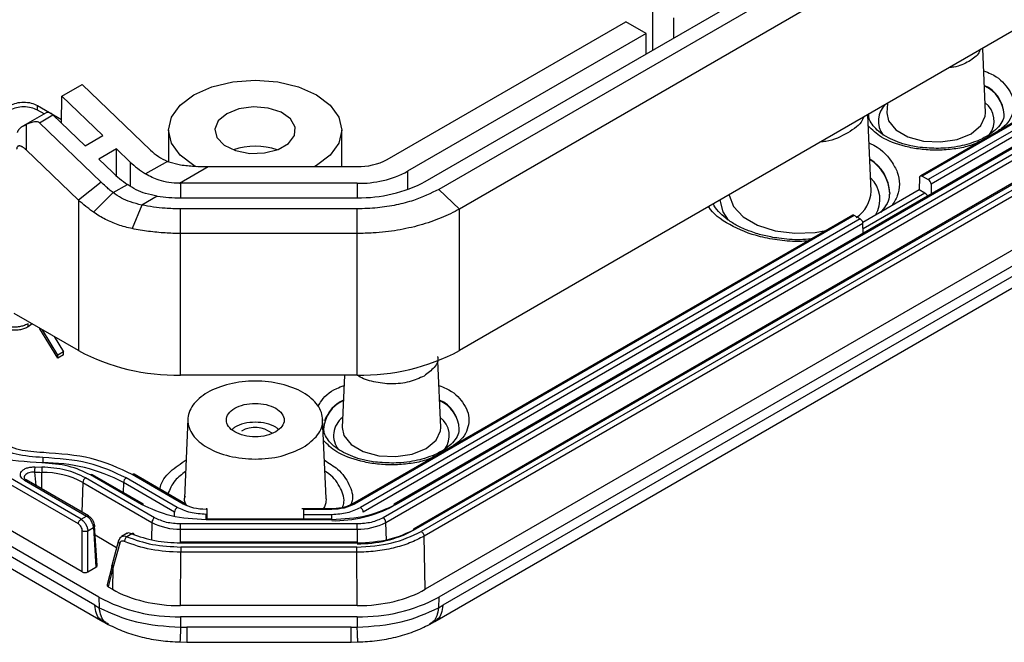
# Model space of a CAD drawing. Units: millimetres. Extents: x 5 to 292, y 5 to 205.
# Drawn here: x 231 to 257, y 117 to 133 of the extents above; entities that cross this region are included whole.
import ezdxf

# ---------------------------------------------------------------- set-up
doc = ezdxf.new("R2010")
doc.units = ezdxf.units.MM

msp = doc.modelspace()

# ---------------------------------------------------------------- linework, layer by layer
at = {"color": 7, "linetype": 'Continuous', "lineweight": 25}
for p, q in [((241.5719, 128.5193), (276.2305, 148.5274)), ((276.5841, 148.3233), (241.9254, 128.3152)), ((277.1144, 147.813), (242.4558, 127.805)), ((277.1144, 144.1385), (242.4558, 124.1305)), ((275.1353, 139.8027), (240.4766, 119.7947)), ((240.5473, 119.6751), (275.2059, 139.6831)), ((274.4861, 139.6125), (240.7647, 120.1456)), ((274.5361, 139.6076), (240.8147, 120.1406)), ((273.4069, 139.6231), (254.4238, 128.6644)), ((273.4569, 139.6182), (254.4749, 128.6601)), ((275.9385, 139.5193), (241.2798, 119.5113)), ((241.3298, 119.5063), (275.9885, 139.5143)), ((276.1117, 139.4347), (241.4677, 119.4352)), ((276.1824, 139.3151), (241.5384, 119.3156)), ((273.6121, 139.5285), (254.6301, 128.5705)), ((273.6828, 139.4089), (254.7008, 128.4509)), ((276.2305, 137.9456), (241.572, 117.9377)), ((276.5841, 137.7415), (241.9254, 117.7335)), ((276.4585, 137.3998), (242.0265, 117.5226)), ((241.819, 117.1043), (276.2534, 136.9829)), ((247.4814, 131.9309), (247.4814, 133.0738)), ((240.5819, 129.0908), (246.7743, 132.6656)), ((247.3047, 132.3595), (246.7743, 132.6656)), ((248.0118, 132.7677), (248.0118, 132.237)), ((247.3047, 132.3595), (241.1123, 128.7847)), ((247.3047, 131.8288), (247.3047, 132.3595)), ((256.1139, 130.2993), (256.0422, 131.9738)), ((232.1373, 130.7306), (232.6676, 131.0367)), ((232.6676, 131.0367), (234.4405, 129.3308)), ((232.1266, 130.0332), (232.1373, 130.7306)), ((232.1373, 130.7306), (233.1979, 129.71)), ((231.5008, 130.4928), (232.1281, 130.1307)), ((231.5008, 130.3704), (231.5008, 130.4928)), ((231.6735, 130.2707), (231.5008, 130.3704)), ((253.5674, 130.5451), (253.5568, 130.2993)), ((231.7252, 130.3005), (231.12, 129.9511)), ((231.5525, 130.0413), (231.9061, 130.2454)), ((232.7383, 129.4447), (231.9061, 130.2454)), ((253.1456, 128.2664), (253.0606, 130.2526)), ((231.2133, 129.9973), (231.2093, 129.34)), ((233.1529, 128.5014), (231.5525, 130.0413)), ((232.7383, 129.4447), (233.1979, 129.71)), ((234.9077, 129.8488), (234.9077, 129.0325)), ((239.4077, 128.9048), (239.4077, 129.8488)), ((232.5667, 128.0339), (231.2093, 129.34)), ((233.554, 129.3674), (233.0944, 129.102)), ((233.554, 129.3674), (233.9102, 129.0247)), ((233.554, 128.6642), (233.554, 129.3674)), ((232.6358, 119.7544), (216.4343, 129.1073)), ((233.4506, 128.7593), (233.0944, 129.102)), ((232.5652, 119.6348), (216.3637, 128.9877)), ((234.8757, 129.0412), (234.3095, 128.7144)), ((234.8757, 129.0412), (235.2183, 128.9478)), ((235.1892, 128.472), (235.939, 128.9048)), ((235.939, 128.9048), (239.8041, 128.9048)), ((254.4042, 128.6221), (254.3942, 128.2984)), ((254.4749, 128.6601), (254.6301, 128.5705)), ((233.1529, 128.5014), (232.5667, 128.0339)), ((233.469, 128.2291), (233.8371, 128.4417)), ((239.8041, 128.4719), (235.2183, 128.4719)), ((254.7008, 128.4509), (254.7084, 128.1951)), ((233.097, 117.7335), (215.0554, 128.1487)), ((232.9618, 127.7219), (233.469, 128.2291)), ((234.6133, 128.1395), (234.2126, 127.9082)), ((235.2183, 128.0966), (239.8041, 128.0966)), ((242.4558, 127.805), (241.9254, 128.3152)), ((254.3942, 128.2984), (252.93, 127.4531)), ((254.54, 128.2142), (254.3942, 128.2984)), ((232.996, 117.5226), (215.1809, 127.807)), ((232.6676, 118.3896), (216.1919, 127.9008)), ((232.5667, 128.0339), (232.5667, 124.1305)), ((234.2126, 127.9082), (233.9611, 127.2962)), ((239.8041, 127.808), (235.2183, 127.808)), ((235.2183, 127.1709), (235.2183, 127.808)), ((239.8041, 127.1709), (239.8041, 127.808)), ((252.6582, 127.6452), (239.6855, 120.1562)), ((252.7071, 127.6396), (239.7355, 120.1512)), ((242.4558, 124.1305), (242.4558, 127.805)), ((252.8624, 127.5499), (252.7071, 127.6396)), ((215.386, 127.3901), (233.2034, 117.1043)), ((252.8624, 127.5499), (239.8908, 120.0616)), ((252.933, 127.4303), (239.9614, 119.942)), ((252.9406, 127.1746), (252.933, 127.4303)), ((239.8041, 127.1709), (235.2183, 127.1709)), ((235.2183, 123.4965), (235.2183, 127.1709)), ((239.8041, 123.4965), (239.8041, 127.1709)), ((232.5667, 124.1305), (230.898, 125.0938)), ((231.2639, 124.7493), (231.2639, 124.831)), ((231.3638, 124.825), (231.2639, 124.7493)), ((231.5668, 124.6949), (231.5668, 124.7078)), ((232.0331, 123.9337), (231.5668, 124.6949)), ((232.0331, 124.0153), (231.632, 124.6701)), ((231.9386, 124.4931), (232.1805, 124.1004)), ((232.1805, 124.1004), (232.0331, 124.0153)), ((232.1805, 124.0188), (232.0331, 123.9337)), ((232.0331, 123.9337), (232.0331, 124.0153)), ((232.1805, 124.0188), (232.1805, 124.1004)), ((241.9717, 122.1352), (241.8977, 123.8652)), ((239.8041, 123.4965), (235.2183, 123.4965)), ((239.4729, 123.4965), (239.4147, 122.1352)), ((235.4083, 122.3556), (235.3206, 120.3058)), ((238.9948, 120.3058), (238.9071, 122.3556)), ((231.4354, 121.1139), (231.6159, 121.1092)), ((234.2078, 120.1406), (232.8821, 120.9059)), ((234.2578, 120.1456), (232.9321, 120.9109)), ((235.287, 120.1512), (233.9613, 120.9165)), ((235.3369, 120.1562), (234.0113, 120.9215)), ((231.1628, 120.7697), (232.7787, 119.8369)), ((232.8305, 119.8408), (231.2117, 120.7753)), ((232.6809, 120.7109), (234.4752, 119.6751)), ((234.5458, 119.7947), (232.7516, 120.8305)), ((235.061, 119.942), (233.7354, 120.7073)), ((235.1317, 120.0616), (233.8061, 120.8269)), ((235.9077, 120.0275), (235.8811, 120.0275)), ((235.9077, 120.0092), (235.8811, 120.0092)), ((235.9077, 119.8824), (235.8811, 119.8824)), ((235.9077, 120.0092), (235.9077, 120.0275)), ((235.9077, 119.8824), (235.9077, 120.0092)), ((235.9077, 119.7589), (235.9077, 119.8824)), ((239.1414, 120.0275), (238.3633, 120.0275)), ((238.4077, 120.0092), (238.4077, 119.8824)), ((239.1414, 120.0092), (238.4077, 120.0092)), ((238.4077, 119.8824), (239.1414, 119.8824)), ((238.4077, 119.8824), (238.4077, 119.7589)), ((232.6358, 119.7544), (232.7787, 119.8369)), ((239.8041, 119.6339), (235.2183, 119.6339)), ((235.2183, 119.4974), (235.2183, 119.6339)), ((239.1414, 119.7589), (235.8811, 119.7589)), ((235.8811, 119.7405), (235.8811, 119.7589)), ((239.1414, 119.7405), (235.8811, 119.7405)), ((239.8041, 119.4974), (239.8041, 119.6339)), ((232.6676, 118.3896), (232.6676, 119.4533)), ((232.8089, 119.4533), (232.959, 119.5399)), ((232.8089, 118.3896), (232.8089, 119.4533)), ((232.959, 119.5399), (233.0211, 118.5121)), ((233.0504, 118.555), (232.988, 119.5861)), ((233.8298, 119.3908), (233.6813, 119.3051)), ((233.9537, 119.3779), (233.8225, 119.3021)), ((235.2183, 119.4974), (239.8041, 119.4974)), ((233.5593, 119.0178), (233.0029, 119.339)), ((233.6075, 119.2023), (233.4378, 118.552)), ((233.6396, 119.1349), (233.464, 118.4896)), ((239.8041, 119.1598), (235.2183, 119.1598)), ((235.2183, 119.1415), (239.8041, 119.1415)), ((241.572, 117.9377), (241.5384, 119.3156)), ((235.2184, 117.5149), (235.2287, 118.8984)), ((239.7938, 119.0349), (235.2287, 119.0349)), ((239.7938, 118.8984), (235.2287, 118.8984)), ((239.804, 117.5149), (239.7938, 118.8984)), ((232.8089, 118.3896), (233.0211, 118.5121)), ((233.4388, 118.5566), (233.3112, 118.0514)), ((233.464, 118.4896), (233.3406, 118.0011)), ((233.464, 118.4896), (233.4505, 117.9377)), ((233.3406, 118.0011), (233.4505, 117.9377)), ((233.097, 117.7335), (233.1092, 117.4588)), ((241.9254, 117.7335), (241.9132, 117.4588)), ((232.996, 117.5226), (233.1092, 117.4588)), ((239.804, 117.5149), (235.2184, 117.5149)), ((241.9132, 117.4588), (242.0265, 117.5226)), ((233.2064, 117.1029), (233.3404, 117.0277)), ((239.8041, 117.2263), (235.2183, 117.2263)), ((235.2183, 117.2263), (235.2183, 116.9545)), ((239.8041, 117.2263), (239.8041, 116.9545)), ((241.6821, 117.0277), (241.816, 117.1029)), ((235.2183, 116.9545), (235.3785, 116.9528)), ((239.6439, 116.9528), (235.3785, 116.9528)), ((239.6439, 116.9528), (239.8041, 116.9545)), ((235.1983, 116.5724), (235.3785, 116.5706)), ((235.3785, 116.5702), (239.6439, 116.5702)), ((239.6439, 116.5706), (239.8241, 116.5724))]:
    msp.add_line(p, q, dxfattribs=at)
at = {"color": 8, "linetype": 'Continuous', "lineweight": 25}
for p, q in [((233.9102, 129.0247), (233.9102, 128.3984)), ((241.1123, 128.7847), (241.1123, 128.31)), ((235.2183, 128.4719), (235.2183, 128.0966)), ((239.8041, 128.4719), (239.8041, 128.0966)), ((254.54, 128.2142), (252.9372, 127.2889)), ((231.4282, 120.9776), (231.4626, 120.6305)), ((231.6138, 120.5432), (231.6141, 120.9727)), ((232.6809, 120.7109), (232.658, 119.9404)), ((233.7354, 120.7073), (233.7278, 120.4515)), ((235.0579, 119.835), (235.061, 119.942)), ((235.8811, 120.0275), (235.8811, 120.0092)), ((235.8811, 119.7589), (235.8811, 119.8824)), ((239.1414, 120.0092), (239.1414, 120.0275)), ((239.1414, 119.7589), (239.1414, 119.8824)), ((234.4752, 119.6751), (234.4619, 119.2289)), ((239.1414, 119.7405), (239.1414, 119.7589)), ((240.5613, 119.2037), (240.5473, 119.6751)), ((235.2183, 119.1598), (235.2183, 119.4974)), ((239.8041, 119.4974), (239.8041, 119.1598)), ((235.2183, 119.1598), (235.2183, 119.1415)), ((239.8041, 119.1598), (239.8041, 119.1415))]:
    msp.add_line(p, q, dxfattribs=at)
at = {"color": 7, "linetype": 'Continuous', "lineweight": 25, "flags": 128}
for points in [[(235.5667, 130.7672), (236.0327, 130.9737), (236.5753, 131.1034), (237.1577, 131.1477), (237.74, 131.1034), (238.2827, 130.9737), (238.7487, 130.7672), (239.1062, 130.4982), (239.331, 130.185), (239.4077, 129.8488), (239.331, 129.5126), (239.1062, 129.1993), (238.7487, 128.9303), (238.7033, 128.9048)], [(235.6292, 128.8956), (235.5667, 128.9303), (235.2091, 129.1993), (234.9843, 129.5126), (234.9077, 129.8488), (234.9843, 130.185), (235.2091, 130.4982), (235.5667, 130.7672)], [(236.4152, 130.2774), (236.1971, 130.0936), (236.1088, 129.8768), (236.1621, 129.6562), (236.3499, 129.4615), (236.6467, 129.3192), (237.0126, 129.2484), (237.3981, 129.2587), (237.7511, 129.3487), (238.0239, 129.5062), (238.1798, 129.71), (238.1976, 129.9325), (238.075, 130.1437), (237.8285, 130.3151), (237.4914, 130.4235), (237.1092, 130.4543), (236.7336, 130.4033), (236.4152, 130.2774)], [(253.628, 128.2216), (253.6275, 128.2126), (253.6256, 128.1857)], [(249.2214, 128.0363), (249.2922, 127.733), (249.4316, 127.5177)], [(231.6474, 121.4843), (231.6478, 121.4938), (231.6481, 121.4999), (231.6484, 121.5025), (231.6487, 121.5014), (231.6489, 121.4967), (231.6491, 121.4885), (231.6491, 121.4844)], [(231.6193, 121.2158), (231.6197, 121.2253), (231.62, 121.2314), (231.6203, 121.234), (231.6206, 121.2329), (231.6208, 121.2282), (231.621, 121.22), (231.6211, 121.2159)]]:
    msp.add_lwpolyline(points, dxfattribs=at)
at = {"color": 8, "linetype": 'Continuous', "lineweight": 25, "flags": 128}
for points in [[(253.5568, 130.2993), (253.6, 130.09), (253.7877, 129.8576), (254.1018, 129.6763), (254.5043, 129.5679), (254.9468, 129.5456), (255.3758, 129.6119), (255.7397, 129.759), (255.9944, 129.969), (256.1094, 130.2167), (256.1139, 130.2993)], [(249.4572, 128.1724), (249.4582, 128.164), (249.5699, 127.8676), (249.8217, 127.6013), (250.1933, 127.3868), (250.6546, 127.2414), (251.1681, 127.1769), (251.6923, 127.1985), (251.9672, 127.2462)], [(239.4147, 122.1352), (239.4579, 121.9259), (239.6456, 121.6935), (239.9597, 121.5122), (240.3622, 121.4038), (240.8047, 121.3815), (241.2337, 121.4479), (241.5975, 121.5949), (241.8523, 121.805), (241.9672, 122.0526), (241.9717, 122.1352)]]:
    msp.add_lwpolyline(points, dxfattribs=at)
at = {"color": 8, "linetype": 'Continuous', "lineweight": 25}
for centre, radius, start, end in [((255.734, 130.2255), 0.8619, 1.94142, 66.08768), ((255.7302, 130.2069), 0.8668, 3.27713, 65.91406), ((252.5596, 128.1842), 1.069, 2.00519, 59.01698), ((252.5597, 128.1701), 1.0683, 1.99929, 58.9596), ((252.3032, 128.2961), 0.8429, 302.82019, 357.97607), ((239.7916, 122.0475), 0.8598, 113.79974, 177.00907), ((239.8499, 121.9959), 0.9445, 115.37018, 160.74262), ((241.5918, 122.0615), 0.8619, 1.94142, 66.08768), ((241.588, 122.0429), 0.8668, 3.27713, 65.91406), ((232.9112, 120.8675), 0.0481, 64.19874, 127.11172), ((235.316, 120.1128), 0.0481, 64.19874, 127.11172), ((239.7064, 120.1127), 0.0482, 52.92549, 115.42829), ((240.7856, 120.1022), 0.0481, 52.88828, 115.80126), ((241.3006, 119.4664), 0.0495, 53.82896, 114.86058)]:
    msp.add_arc(centre, radius, start, end, dxfattribs=at)
at = {"color": 7, "linetype": 'Continuous', "lineweight": 25}
for centre, radius, start, end in [((253.912, 130.0871), 0.5802, 131.2865, 218.62254), ((255.7492, 130.0888), 0.5886, 323.09918, 53.09105), ((231.779, 130.1526), 0.1574, 36.12515, 109.97926), ((237.1577, 127.7392), 1.6967, 70.49263, 109.50737), ((239.8358, 130.4917), 1.5872, 268.8559, 298.04024), ((239.8574, 131.1407), 2.6694, 268.8559, 298.04024), ((252.6048, 128.049), 0.77, 328.17272, 46.90386), ((235.2183, 131.6763), 3.2044, 269.47881, 270.00001), ((239.8761, 131.7032), 3.6073, 268.8559, 298.04024), ((254.5467, 128.4405), 0.1544, 3.84994, 57.3049), ((235.2159, 132.3507), 4.254, 261.8555, 270.03213), ((254.3728, 127.9371), 0.3236, 39.89458, 58.87772), ((252.7789, 127.42), 0.1544, 3.84994, 57.3049), ((235.1103, 128.9063), 5.4109, 241.95976, 271.1441), ((239.9122, 128.9063), 5.4109, 268.8559, 298.04024), ((239.7797, 121.9247), 0.5889, 126.93422, 218.15247), ((241.6071, 121.9247), 0.5886, 323.09918, 53.09105), ((237.1533, 121.4284), 0.7094, 51.7759, 119.70009), ((236.8881, 121.2186), 5.2465, 178.48262, 179.97334), ((231.6815, 116.8602), 4.361, 61.90286, 90.52475), ((231.6774, 126.9372), 5.9648, 267.60558, 269.39185), ((236.8606, 120.9703), 5.2465, 178.48262, 179.97334), ((231.6344, 118.7509), 2.2219, 61.90286, 90.52475), ((233.9903, 120.8781), 0.0481, 64.19874, 127.11172), ((232.835, 120.7006), 0.1544, 122.6951, 176.15006), ((233.8895, 120.6969), 0.1544, 122.6951, 176.15006), ((234.2368, 120.1022), 0.0481, 64.19874, 127.11172), ((235.3121, 120.119), 0.0447, 8.47767, 56.20187), ((240.7895, 120.1085), 0.0447, 123.79813, 171.52233), ((235.2151, 119.9316), 0.1544, 122.6951, 176.15006), ((239.2067, 122.989), 3.2703, 268.8559, 298.04024), ((239.8073, 119.9316), 0.1544, 3.84994, 57.3049), ((234.6293, 119.6648), 0.1544, 122.6951, 176.15006), ((235.1881, 121.0136), 1.5165, 241.95976, 271.1441), ((239.8344, 121.0136), 1.5165, 268.8559, 298.04024), ((240.3932, 119.6648), 0.1544, 3.84994, 57.3049), ((239.8634, 122.0889), 2.9691, 268.8559, 298.04024), ((241.3046, 119.4743), 0.0445, 123.73984, 170.93782), ((235.1319, 121.5541), 4.3287, 241.95976, 271.1441), ((239.8906, 121.5541), 4.3287, 268.8559, 298.04024)]:
    msp.add_arc(centre, radius, start, end, dxfattribs=at)
for centre, major_axis, ratio, start_param, end_param in [((230.9663, 129.5738), (0.5932, 0.4598), 0.307138, 0.0448864, 0.9200563), ((235.2183, 129.7798), (1.0528, -0.448), 0.7114857, 4.2209452, 4.6895484), ((235.2183, 129.7798), (1.7706, -0.7534), 0.7114857, 4.2209452, 4.4928253), ((235.2183, 129.7798), (2.3928, -1.0181), 0.7114857, 4.2209452, 4.4209988), ((232.7383, 118.4305), (0.1, 0), 0.5779913, 3.9275998, 5.4971782), ((232.9503, 118.5529), (0.1001, 0), 0.576585, 5.4983961, 6.3180438), ((233.4119, 118.0417), (0.1017, -0.0022), 0.5724677, 3.0105495, 3.9475537), ((235.2187, 118.9586), (2.5006, 0.0002), 0.5773412, 3.9269445, 4.71225), ((239.8038, 118.9586), (2.5006, -0.0002), 0.5773412, 4.712528, 5.4978335)]:
    msp.add_ellipse(centre, major_axis=major_axis, ratio=ratio, start_param=start_param, end_param=end_param, dxfattribs=at)
for points, knots in [([(255.9682, 131.9311), (255.9617, 131.9073), (255.9306, 131.7937), (255.7928, 131.7057), (255.6839, 131.6361)], [0, 0, 0, 0, 0.2095292, 1, 1, 1, 1]), ([(255.6839, 131.6361), (255.5633, 131.5732), (255.4108, 131.4936), (255.2141, 131.4757), (255.1728, 131.4719)], [0, 0, 0, 0, 0.7904708, 1, 1, 1, 1]), ([(252.9436, 130.185), (252.936, 130.1585), (252.8909, 130.0015), (252.6978, 129.8799), (252.5372, 129.7788)], [0, 0, 0, 0, 0.1687368, 1, 1, 1, 1]), ([(253.8944, 129.5257), (253.8114, 129.5569), (253.6397, 129.6216), (253.4264, 129.7477), (253.2532, 129.891), (253.1367, 130.0454), (253.0774, 130.1754), (253.0823, 130.2533), (253.0841, 130.2819)], [0, 0, 0, 0, 0.1621947, 0.3354193, 0.5112312, 0.6920075, 0.8871012, 1, 1, 1, 1]), ([(256.5867, 130.2592), (256.5878, 130.2391), (256.5919, 130.1629), (256.5268, 130.0306), (256.39, 129.8624), (256.1825, 129.7041), (255.9243, 129.5732), (255.6456, 129.4799), (255.3709, 129.4188), (255.1029, 129.3836), (254.9171, 129.3794), (254.8353, 129.3776)], [0, 0, 0, 0, 0.0528545, 0.2005873, 0.3291422, 0.4527868, 0.5961949, 0.7075417, 0.8014406, 0.912672, 1, 1, 1, 1]), ([(230.9824, 129.7906), (230.9848, 129.7977), (230.9896, 129.812), (230.9989, 129.8324), (231.01, 129.8521), (231.0229, 129.8707), (231.0375, 129.8879), (231.0536, 129.904), (231.0714, 129.9191), (231.0905, 129.9329), (231.1103, 129.9457), (231.1309, 129.9575), (231.1522, 129.9686), (231.1733, 129.9789), (231.1938, 129.9884), (231.2068, 129.9943), (231.2133, 129.9973)], [0, 0, 0, 0, 0.07145784, 0.14340795, 0.2169017, 0.29094896, 0.36241158, 0.43440708, 0.5080213, 0.58217807, 0.65287021, 0.72401021, 0.79653713, 0.86956378, 0.93457948, 1, 1, 1, 1]), ([(252.5372, 129.7788), (252.3621, 129.6861), (252.1515, 129.5746), (251.8795, 129.5486), (251.8336, 129.5442)], [0, 0, 0, 0, 0.8312632, 1, 1, 1, 1]), ([(231.2093, 129.34), (231.201, 129.3477), (231.1845, 129.3632), (231.1588, 129.3841), (231.137, 129.3998), (231.1191, 129.4111), (231.1057, 129.4188), (231.0921, 129.4257), (231.0785, 129.4317), (231.0649, 129.4365), (231.0524, 129.4398), (231.0374, 129.4422), (231.0239, 129.4423), (231.0113, 129.4398), (231.0025, 129.4365), (230.9945, 129.432), (230.9871, 129.4261), (230.9791, 129.4171), (230.9714, 129.4036), (230.9662, 129.3869), (230.9636, 129.3705), (230.9632, 129.3604), (230.963, 129.3553)], [0, 0, 0, 0, 0.08136141, 0.16321625, 0.24686598, 0.28903253, 0.33131087, 0.37408368, 0.4170167, 0.46053667, 0.50430797, 0.53931227, 0.61036058, 0.64654635, 0.68172866, 0.7173002, 0.75320346, 0.78988517, 0.8520987, 0.91540585, 0.95749029, 1, 1, 1, 1]), ([(254.8353, 129.3776), (254.6747, 129.3839), (254.4498, 129.3928), (254.1414, 129.4531), (253.9816, 129.4901), (253.8967, 129.5247), (253.8944, 129.5257)], [0, 0, 0, 0, 0.4833145, 0.676913, 0.9911708, 1, 1, 1, 1]), ([(235.2183, 128.9478), (235.3376, 128.9352), (235.5769, 128.9102), (235.818, 128.9066), (235.939, 128.9048)], [0, 0, 0, 0, 0.4986534, 1, 1, 1, 1]), ([(235.1892, 128.472), (235.0975, 128.4766), (234.9177, 128.4855), (234.6142, 128.5539), (234.4235, 128.6544), (234.3095, 128.7144)], [0, 0, 0, 0, 0.2954354, 0.5792109, 1, 1, 1, 1]), ([(233.469, 128.2291), (233.435, 128.2559), (233.367, 128.3095), (233.261, 128.4001), (233.1915, 128.4652), (233.1529, 128.5014)], [0, 0, 0, 0, 0.3076032, 0.6152061, 1, 1, 1, 1]), ([(234.6133, 128.1395), (234.5109, 128.1591), (234.3221, 128.1953), (234.0609, 128.2996), (233.9123, 128.394), (233.8371, 128.4417)], [0, 0, 0, 0, 0.3694505, 0.681252, 1, 1, 1, 1]), ([(234.2126, 127.9082), (234.1121, 127.9313), (233.9291, 127.9734), (233.6795, 128.0847), (233.5396, 128.1807), (233.469, 128.2291)], [0, 0, 0, 0, 0.37617973, 0.68482892, 1, 1, 1, 1]), ([(241.9254, 128.3152), (241.7152, 128.2119), (241.3789, 128.0466), (240.8189, 127.9048), (240.3261, 127.8239), (239.9806, 127.8134), (239.8041, 127.808)], [0, 0, 0, 0, 0.3500094, 0.5597292, 0.7751326, 1, 1, 1, 1]), ([(253.6163, 128.1933), (253.617, 128.1695), (253.6196, 128.0705), (253.5498, 127.9099), (253.4345, 127.7741), (253.3851, 127.7158)], [0, 0, 0, 0, 0.1531204, 0.636686, 1, 1, 1, 1]), ([(232.9618, 127.7219), (232.9271, 127.7468), (232.8577, 127.7966), (232.7238, 127.8992), (232.6295, 127.9801), (232.5667, 128.0339)], [0, 0, 0, 0, 0.2506001, 0.5012001, 1, 1, 1, 1]), ([(235.2183, 127.808), (235.0855, 127.811), (234.8487, 127.8164), (234.5116, 127.8529), (234.3126, 127.8897), (234.2126, 127.9082)], [0, 0, 0, 0, 0.3887453, 0.6927098, 1, 1, 1, 1]), ([(250.031, 127.2203), (249.9859, 127.2354), (249.8319, 127.2868), (249.6054, 127.403), (249.3597, 127.5645), (249.1759, 127.7452), (249.0736, 127.873), (249.0514, 127.9365), (249.051, 127.9379)], [0, 0, 0, 0, 0.0907914, 0.3104764, 0.533832, 0.7608292, 0.9949954, 1, 1, 1, 1]), ([(233.9611, 127.2962), (233.8994, 127.3101), (233.7755, 127.3379), (233.5986, 127.3938), (233.4292, 127.4592), (233.268, 127.5349), (233.111, 127.6213), (233.0116, 127.6884), (232.9618, 127.7219)], [0, 0, 0, 0, 0.1717989, 0.3443518, 0.5064959, 0.6693227, 0.8342898, 1, 1, 1, 1]), ([(242.4558, 127.805), (242.3808, 127.7637), (242.2303, 127.6808), (241.9809, 127.5696), (241.7142, 127.4689), (241.4339, 127.3822), (241.1442, 127.3102), (240.8459, 127.2526), (240.5365, 127.2093), (240.2566, 127.1848), (240.0117, 127.1728), (239.8734, 127.1715), (239.8041, 127.1709)], [0, 0, 0, 0, 0.1054795, 0.2116915, 0.3202131, 0.4295328, 0.5350124, 0.6412243, 0.749746, 0.8590659, 0.929425, 1, 1, 1, 1]), ([(252.7071, 127.6396), (252.6982, 127.6434), (252.6805, 127.651), (252.6629, 127.6504), (252.6575, 127.6445), (252.6573, 127.6443)], [0, 0, 0, 0, 0.4890552, 0.9781104, 1, 1, 1, 1]), ([(235.2183, 127.1709), (235.152, 127.1715), (235.0193, 127.1726), (234.8141, 127.1824), (234.6032, 127.1989), (234.387, 127.2235), (234.1721, 127.2552), (234.0315, 127.2825), (233.9611, 127.2962)], [0, 0, 0, 0, 0.1551376, 0.3107137, 0.4815423, 0.652957, 0.826173, 1, 1, 1, 1]), ([(251.5907, 127.0289), (251.494, 127.0203), (251.2149, 126.9954), (250.8558, 127.0268), (250.4929, 127.0852), (250.2463, 127.1411), (250.0885, 127.1992), (250.031, 127.2203)], [0, 0, 0, 0, 0.1790047, 0.5162895, 0.6518243, 0.8730179, 1, 1, 1, 1]), ([(231.2639, 124.831), (231.2329, 124.8149), (231.1724, 124.7836), (231.0627, 124.7532), (230.9445, 124.7388), (230.7732, 124.7418), (230.5432, 124.7882), (230.3972, 124.8637), (230.3183, 124.9045)], [0, 0, 0, 0, 0.1168195, 0.2270744, 0.3370851, 0.4532119, 0.7048554, 1, 1, 1, 1]), ([(231.2639, 124.7493), (231.2329, 124.7332), (231.1725, 124.702), (231.0628, 124.6716), (230.9445, 124.6572), (230.7733, 124.6601), (230.5433, 124.7065), (230.3972, 124.782), (230.3183, 124.8228)], [0, 0, 0, 0, 0.1167283, 0.2269555, 0.3369942, 0.4531875, 0.7046909, 1, 1, 1, 1]), ([(241.8875, 123.9783), (241.8895, 123.9728), (241.9235, 123.8791), (241.8253, 123.6853), (241.6363, 123.5431), (241.5417, 123.472)], [0, 0, 0, 0, 0.0301686, 0.5150843, 1, 1, 1, 1]), ([(241.5417, 123.472), (241.4181, 123.4153), (241.1709, 123.302), (240.6891, 123.2509), (240.2319, 123.309), (239.9194, 123.404), (239.8256, 123.4882), (239.8163, 123.4965)], [0, 0, 0, 0, 0.24336984, 0.48673968, 0.73010951, 0.97347935, 1, 1, 1, 1]), ([(237.7588, 122.0841), (237.7369, 122.1054), (237.6647, 122.1753), (237.449, 122.2481), (237.1577, 122.2841), (236.8664, 122.2481), (236.6507, 122.1753), (236.5784, 122.1054), (236.5565, 122.0841)], [0, 0, 0, 0, 0.0894291, 0.2947145, 0.5, 0.7052855, 0.9105709, 1, 1, 1, 1]), ([(239.7523, 121.3616), (239.6692, 121.3928), (239.4975, 121.4575), (239.2842, 121.5836), (239.111, 121.7269), (238.9945, 121.8813), (238.9353, 122.0114), (238.9401, 122.0893), (238.9419, 122.1178)], [0, 0, 0, 0, 0.1621947, 0.3354193, 0.5112312, 0.6920075, 0.8871012, 1, 1, 1, 1]), ([(242.4446, 122.0951), (242.4457, 122.075), (242.4498, 121.9988), (242.3847, 121.8665), (242.2478, 121.6984), (242.0404, 121.54), (241.7821, 121.4091), (241.5034, 121.3158), (241.2287, 121.2547), (240.9607, 121.2195), (240.7749, 121.2154), (240.6932, 121.2135)], [0, 0, 0, 0, 0.0528545, 0.2005873, 0.3291422, 0.4527868, 0.5961949, 0.7075417, 0.8014406, 0.912672, 1, 1, 1, 1]), ([(240.6932, 121.2135), (240.5326, 121.2199), (240.3077, 121.2287), (239.9993, 121.289), (239.8395, 121.3261), (239.7546, 121.3606), (239.7523, 121.3616)], [0, 0, 0, 0, 0.4833145, 0.676913, 0.9911708, 1, 1, 1, 1]), ([(231.1628, 120.7697), (231.1401, 120.7854), (231.0945, 120.8168), (231.0608, 120.8761), (231.0564, 120.938), (231.0867, 120.9977), (231.1454, 121.0496), (231.2287, 121.0888), (231.3288, 121.1127), (231.3999, 121.1135), (231.4354, 121.1139)], [0, 0, 0, 0, 0.1245189, 0.2493597, 0.374772, 0.4996627, 0.6247093, 0.7497198, 0.8750935, 1, 1, 1, 1]), ([(231.1819, 120.8991), (231.1735, 120.8852), (231.1568, 120.8574), (231.1586, 120.8141), (231.176, 120.7886), (231.1838, 120.7772)], [0, 0, 0, 0, 0.3556273, 0.71212019, 1, 1, 1, 1]), ([(231.2335, 120.7317), (231.2323, 120.7416), (231.2299, 120.7608), (231.2183, 120.7699), (231.2126, 120.7744)], [0, 0, 0, 0, 0.5114459, 1, 1, 1, 1]), ([(239.6859, 120.1564), (239.6486, 120.1372), (239.5738, 120.0986), (239.439, 120.0585), (239.2936, 120.032), (239.1922, 120.0289), (239.1414, 120.0273)], [0, 0, 0, 0, 0.249163, 0.4988761, 0.7491512, 1, 1, 1, 1]), ([(232.6676, 119.4533), (232.6662, 119.4703), (232.6634, 119.5044), (232.6392, 119.5589), (232.6053, 119.6065), (232.5782, 119.6256), (232.5652, 119.6348)], [0, 0, 0, 0, 0.24942233, 0.50040339, 0.75965948, 1, 1, 1, 1]), ([(232.6358, 119.7544), (232.654, 119.7419), (232.6933, 119.715), (232.7387, 119.6586), (232.7707, 119.6032), (232.791, 119.555), (232.8056, 119.5033), (232.8078, 119.4703), (232.8089, 119.4533)], [0, 0, 0, 0, 0.201535, 0.4349166, 0.5641398, 0.7013979, 0.8466864, 1, 1, 1, 1]), ([(232.959, 119.5399), (232.9573, 119.5566), (232.9539, 119.5889), (232.9379, 119.6398), (232.9164, 119.6873), (232.8831, 119.742), (232.8365, 119.7977), (232.797, 119.8245), (232.7787, 119.8369)], [0, 0, 0, 0, 0.1533136, 0.2986021, 0.4358602, 0.5650834, 0.798465, 1, 1, 1, 1]), ([(232.9881, 119.5839), (232.9844, 119.608), (232.9771, 119.656), (232.9398, 119.7323), (232.8883, 119.7997), (232.8486, 119.8278), (232.8287, 119.8418)], [0, 0, 0, 0, 0.2502042, 0.4999987, 0.7497436, 1, 1, 1, 1]), ([(233.9537, 119.3779), (233.9328, 119.3856), (233.8907, 119.4013), (233.8446, 119.4003), (233.8265, 119.3862), (233.8217, 119.3824)], [0, 0, 0, 0, 0.4196908, 0.8448772, 1, 1, 1, 1]), ([(233.6349, 119.2342), (233.6246, 119.2276), (233.611, 119.2188), (233.61, 119.2052), (233.6098, 119.2018)], [0, 0, 0, 0, 0.7533591, 1, 1, 1, 1]), ([(233.6349, 119.2342), (233.6413, 119.2519), (233.6542, 119.2883), (233.6835, 119.3054), (233.6985, 119.3141)], [0, 0, 0, 0, 0.4882173, 1, 1, 1, 1]), ([(233.7631, 119.177), (233.7489, 119.1818), (233.7207, 119.1915), (233.6837, 119.1865), (233.6537, 119.1693), (233.6443, 119.1463), (233.6396, 119.1349)], [0, 0, 0, 0, 0.2539298, 0.5051785, 0.7548625, 1, 1, 1, 1]), ([(233.8225, 119.3021), (233.8149, 119.2949), (233.7997, 119.2806), (233.7803, 119.2476), (233.7665, 119.2108), (233.7643, 119.1883), (233.7631, 119.177)], [0, 0, 0, 0, 0.2499338, 0.499877, 0.7495868, 1, 1, 1, 1]), ([(235.2287, 118.8984), (234.964, 118.911), (234.4368, 118.9363), (233.9871, 119.0969), (233.7631, 119.177)], [0, 0, 0, 0, 0.5019812, 1, 1, 1, 1]), ([(233.8225, 119.3021), (234.0385, 119.2253), (234.4704, 119.0717), (234.9759, 119.0472), (235.2287, 119.0349)], [0, 0, 0, 0, 0.4999985, 1, 1, 1, 1]), ([(233.3404, 117.028), (233.4753, 116.9619), (233.7441, 116.8301), (234.2114, 116.6928), (234.6995, 116.5988), (235.0329, 116.5813), (235.1983, 116.5726)], [0, 0, 0, 0, 0.2539349, 0.5058158, 0.7547423, 1, 1, 1, 1]), ([(239.8241, 116.5726), (239.9896, 116.5813), (240.3229, 116.5988), (240.8111, 116.6928), (241.2783, 116.8301), (241.5471, 116.9619), (241.6821, 117.028)], [0, 0, 0, 0, 0.2452577, 0.4941842, 0.7460651, 1, 1, 1, 1])]:
    msp.add_open_spline(points, degree=3, knots=knots, dxfattribs=at)
at = {"color": 8, "linetype": 'Continuous', "lineweight": 25}
for points, knots in [([(256.0673, 131.3885), (256.1326, 131.365), (256.4122, 131.2643), (256.655, 131.018), (256.8188, 130.7315), (256.8615, 130.4924), (256.8154, 130.256), (256.7032, 130.022), (256.5323, 129.8957), (256.4455, 129.8315)], [0, 0, 0, 0, 0.07559702, 0.32326894, 0.45659508, 0.59275058, 0.72890609, 0.86223222, 1, 1, 1, 1]), ([(255.9809, 129.5633), (255.8697, 129.5132), (255.6509, 129.4145), (255.2456, 129.3498), (254.836, 129.3231), (254.4225, 129.3481), (253.9225, 129.4409), (253.4047, 129.6305), (253.1753, 129.8589), (253.0731, 129.9607)], [0, 0, 0, 0, 0.1226565, 0.2413586, 0.3625797, 0.4838007, 0.6025028, 0.8230085, 1, 1, 1, 1]), ([(253.0921, 129.5167), (253.1025, 129.5126), (253.3808, 129.405), (253.6291, 129.123), (253.8442, 128.7581), (253.895, 128.4518), (253.8492, 128.1546), (253.7346, 127.9723), (253.6806, 127.8864)], [0, 0, 0, 0, 0.0122991, 0.328108, 0.4981134, 0.6717266, 0.8453398, 1, 1, 1, 1]), ([(251.4973, 126.975), (251.4315, 126.9701), (251.1898, 126.9522), (250.7712, 126.9867), (250.1246, 127.1005), (249.4465, 127.377), (249.0289, 127.6856), (248.9306, 127.8653), (248.9293, 127.8676)], [0, 0, 0, 0, 0.06212479, 0.22837121, 0.39116295, 0.69357136, 0.99597977, 1, 1, 1, 1]), ([(238.7868, 122.6798), (238.8057, 122.7166), (238.8957, 122.8921), (239.1176, 123.1001), (239.3962, 123.2008), (239.4613, 123.2244)], [0, 0, 0, 0, 0.1690439, 0.8056794, 1, 1, 1, 1]), ([(241.9251, 123.2244), (241.9905, 123.2009), (242.2701, 123.1002), (242.5128, 122.8539), (242.6766, 122.5675), (242.7194, 122.3283), (242.6732, 122.0919), (242.5611, 121.8579), (242.3902, 121.7316), (242.3034, 121.6674)], [0, 0, 0, 0, 0.075597, 0.3232689, 0.4565951, 0.5927506, 0.7289061, 0.8622322, 1, 1, 1, 1]), ([(241.8388, 121.3992), (241.7276, 121.3491), (241.5088, 121.2505), (241.1035, 121.1857), (240.6939, 121.159), (240.2803, 121.1841), (239.7804, 121.2768), (239.2626, 121.4664), (239.0331, 121.6949), (238.931, 121.7966)], [0, 0, 0, 0, 0.12265651, 0.24135857, 0.36257966, 0.48380075, 0.60250281, 0.82300847, 1, 1, 1, 1]), ([(234.6892, 120.5301), (234.6909, 120.5511), (234.7042, 120.7154), (234.9177, 120.9952), (235.2206, 121.2013), (235.363, 121.2982)], [0, 0, 0, 0, 0.07179, 0.5633657, 1, 1, 1, 1]), ([(238.9528, 121.2863), (239.0743, 121.2126), (239.3681, 121.0341), (239.6092, 120.666), (239.7158, 120.3418), (239.6522, 120.168), (239.64, 120.1347)], [0, 0, 0, 0, 0.239603, 0.5796436, 0.9193578, 1, 1, 1, 1]), ([(231.4282, 120.9776), (231.4027, 120.9781), (231.3518, 120.979), (231.2804, 120.9636), (231.2196, 120.9371), (231.1945, 120.9118), (231.1819, 120.8991)], [0, 0, 0, 0, 0.2501156, 0.5008291, 0.7504801, 1, 1, 1, 1]), ([(235.3502, 120.9974), (235.2511, 120.9213), (235.0242, 120.7471), (234.9384, 120.5341), (234.8901, 120.4141)], [0, 0, 0, 0, 0.4367038, 1, 1, 1, 1]), ([(239.423, 120.0583), (239.4379, 120.1055), (239.4958, 120.2893), (239.3553, 120.6099), (239.167, 120.8879), (238.9801, 120.9925), (238.965, 121.0009)], [0, 0, 0, 0, 0.14203982, 0.55319634, 0.96395332, 1, 1, 1, 1]), ([(231.2126, 120.7744), (231.2124, 120.7747), (231.2071, 120.7805), (231.1894, 120.7811), (231.1717, 120.7735), (231.1628, 120.7697)], [0, 0, 0, 0, 0.0218896, 0.5109448, 1, 1, 1, 1]), ([(235.3824, 120.1036), (235.3473, 120.1638), (235.2967, 120.2507), (235.3358, 120.3377), (235.3479, 120.3645)], [0, 0, 0, 0, 0.6919171, 1, 1, 1, 1]), ([(238.9903, 120.3101), (238.9922, 120.3017), (238.9985, 120.2744), (238.9901, 120.2136), (238.9838, 120.1255), (238.942, 120.0608), (238.9206, 120.0275)], [0, 0, 0, 0, 0.0885585, 0.2855158, 0.6328259, 1, 1, 1, 1]), ([(233.6098, 119.2018), (233.6079, 119.1952), (233.6039, 119.181), (233.6157, 119.1564), (233.6316, 119.1421), (233.6396, 119.1349)], [0, 0, 0, 0, 0.2983774, 0.6491133, 1, 1, 1, 1]), ([(233.6985, 119.3141), (233.7167, 119.3189), (233.7539, 119.3286), (233.7993, 119.3111), (233.8225, 119.3021)], [0, 0, 0, 0, 0.48916295, 1, 1, 1, 1]), ([(233.2115, 117.1115), (233.1832, 117.1259), (233.1052, 117.1654), (233.0245, 117.3052), (233.0055, 117.4501), (232.996, 117.5226)], [0, 0, 0, 0, 0.2214021, 0.610701, 1, 1, 1, 1]), ([(233.3452, 117.0365), (233.3137, 117.052), (233.2306, 117.0929), (233.1435, 117.2377), (233.1206, 117.3851), (233.1092, 117.4588)], [0, 0, 0, 0, 0.2338613, 0.61685, 1, 1, 1, 1]), ([(241.9132, 117.4588), (241.9018, 117.3851), (241.8789, 117.2377), (241.7918, 117.0929), (241.7088, 117.052), (241.6773, 117.0365)], [0, 0, 0, 0, 0.38315, 0.7661387, 1, 1, 1, 1]), ([(242.0265, 117.5226), (242.0169, 117.4501), (241.9979, 117.3052), (241.9173, 117.1654), (241.8393, 117.1259), (241.811, 117.1115)], [0, 0, 0, 0, 0.389299, 0.7785979, 1, 1, 1, 1]), ([(235.2183, 116.9545), (235.2158, 116.8829), (235.2108, 116.7399), (235.2041, 116.6164), (235.1999, 116.5619), (235.1985, 116.5744), (235.1984, 116.5753)], [0, 0, 0, 0, 0.3253939, 0.650651, 0.9759081, 1, 1, 1, 1]), ([(235.3785, 116.9528), (235.3785, 116.8815), (235.3785, 116.7389), (235.3785, 116.6155), (235.3785, 116.5601), (235.3785, 116.5733), (235.3785, 116.5748)], [0, 0, 0, 0, 0.319771, 0.6395419, 0.9593129, 1, 1, 1, 1]), ([(239.6439, 116.5748), (239.6439, 116.5733), (239.6439, 116.5601), (239.6439, 116.6155), (239.6439, 116.7389), (239.6439, 116.8815), (239.6439, 116.9528)], [0, 0, 0, 0, 0.04068708, 0.36045805, 0.68022903, 1, 1, 1, 1]), ([(239.8241, 116.5753), (239.824, 116.5744), (239.8226, 116.5619), (239.8183, 116.6164), (239.8116, 116.7399), (239.8066, 116.8829), (239.8041, 116.9545)], [0, 0, 0, 0, 0.0240919, 0.349349, 0.6746061, 1, 1, 1, 1])]:
    msp.add_open_spline(points, degree=3, knots=knots, dxfattribs=at)
at = {"color": 7, "linetype": 'Continuous', "lineweight": 25}
for points in [[(230.7937, 130.4928), (230.8454, 130.5165), (230.9486, 130.5639), (231.1473, 130.5841), (231.3459, 130.5639), (231.4492, 130.5165), (231.5008, 130.4928)], [(231.5008, 130.3704), (231.4492, 130.394), (231.3459, 130.4414), (231.1473, 130.4617), (230.9486, 130.4414), (230.8454, 130.394), (230.7937, 130.3704)], [(254.4042, 128.6221), (254.4055, 128.6317), (254.4082, 128.651), (254.4247, 128.6675), (254.4477, 128.6723), (254.4658, 128.6641), (254.4749, 128.6601)], [(238.3951, 121.6147), (238.2146, 121.532), (237.8534, 121.3665), (237.1554, 121.2939), (236.4712, 121.3711), (235.8879, 121.5962), (235.4988, 121.9324), (235.3621, 122.3291), (235.4988, 122.7258), (235.888, 123.062), (236.4705, 123.2867), (237.1577, 123.3657), (237.8448, 123.2867), (238.4272, 123.0621), (238.8172, 122.7254), (238.9509, 122.3304), (238.8252, 121.9274), (238.5385, 121.719), (238.3951, 121.6147)], [(237.688, 122.0229), (237.7494, 122.0676), (237.8723, 122.157), (237.9262, 122.3297), (237.8689, 122.4989), (237.7017, 122.6433), (237.4522, 122.7395), (237.1577, 122.7733), (236.8632, 122.7395), (236.6135, 122.6432), (236.4467, 122.4991), (236.3881, 122.3291), (236.4467, 122.1591), (236.6135, 122.015), (236.8635, 121.9185), (237.1567, 121.8854), (237.4559, 121.9165), (237.6106, 121.9875), (237.688, 122.0229)], [(231.6193, 121.2158), (231.2109, 121.2438), (230.394, 121.3), (229.7571, 121.6006), (229.4386, 121.7508)], [(231.6434, 121.3575), (231.4035, 121.374), (230.9237, 121.407), (230.5496, 121.5835), (230.3625, 121.6718)], [(231.6474, 121.4843), (231.4358, 121.4988), (231.0127, 121.5279), (230.6828, 121.6836), (230.5178, 121.7614)], [(233.9613, 120.9165), (233.6234, 121.076), (232.9476, 121.3949), (232.0808, 121.4545), (231.6474, 121.4843)], [(232.8821, 120.9059), (232.6977, 120.9929), (232.3289, 121.167), (231.8558, 121.1995), (231.6193, 121.2158)], [(233.8061, 120.8269), (233.4902, 120.9759), (232.8585, 121.274), (232.0484, 121.3297), (231.6434, 121.3575)], [(231.4354, 121.1139), (231.4345, 121.1054), (231.4326, 121.0883), (231.4303, 121.0514), (231.4286, 121.0121), (231.4283, 120.9891), (231.4282, 120.9776)], [(232.7516, 120.8305), (232.5857, 120.9088), (232.254, 121.0653), (231.8286, 121.0946), (231.6159, 121.1092)], [(235.8811, 119.7405), (235.5677, 119.7592), (234.941, 119.7965), (234.4522, 120.0259), (234.2078, 120.1406)], [(235.8811, 120.0092), (235.7698, 120.0158), (235.5473, 120.029), (235.3737, 120.1105), (235.287, 120.1512)], [(239.7355, 120.1512), (239.6487, 120.1105), (239.4752, 120.029), (239.2526, 120.0158), (239.1414, 120.0092)], [(240.8147, 120.1406), (240.5703, 120.0259), (240.0814, 119.7965), (239.4547, 119.7592), (239.1414, 119.7405)], [(235.8811, 119.8824), (235.7407, 119.8908), (235.4601, 119.9075), (235.2412, 120.0102), (235.1317, 120.0616)], [(239.1414, 119.8824), (239.2817, 119.8908), (239.5624, 119.9075), (239.7813, 120.0102), (239.8908, 120.0616)], [(232.5652, 119.6348), (232.5665, 119.646), (232.5692, 119.6683), (232.5856, 119.7038), (232.6087, 119.7352), (232.6268, 119.748), (232.6358, 119.7544)], [(232.7787, 119.8369), (232.7878, 119.8409), (232.8059, 119.8491), (232.829, 119.8443), (232.8454, 119.8278), (232.8481, 119.8085), (232.8494, 119.7989)], [(235.2183, 119.6339), (235.0924, 119.6414), (234.8405, 119.6564), (234.6441, 119.7486), (234.5458, 119.7947)], [(240.4766, 119.7947), (240.3784, 119.7486), (240.1819, 119.6564), (239.9301, 119.6414), (239.8041, 119.6339)], [(232.8089, 119.4533), (232.7986, 119.4489), (232.778, 119.4401), (232.7383, 119.4364), (232.6986, 119.4401), (232.6779, 119.4489), (232.6676, 119.4533)], [(232.959, 119.6215), (232.9672, 119.6159), (232.9835, 119.6046), (232.9905, 119.582), (232.9835, 119.5588), (232.9672, 119.5462), (232.959, 119.5399)], [(234.0123, 119.3458), (234.0112, 119.3553), (234.009, 119.3744), (233.9953, 119.3895), (233.9762, 119.3923), (233.9612, 119.3827), (233.9537, 119.3779)], [(233.9537, 119.3779), (234.1483, 119.3097), (234.5375, 119.1732), (234.9914, 119.1521), (235.2183, 119.1415)], [(239.7938, 119.0349), (240.1068, 119.0542), (240.7328, 119.0927), (241.2228, 119.321), (241.4677, 119.4352)], [(239.8041, 119.1415), (240.0898, 119.1585), (240.6613, 119.1925), (241.107, 119.4017), (241.3298, 119.5063)], [(241.4677, 119.4352), (241.4768, 119.4288), (241.4949, 119.416), (241.5179, 119.3846), (241.5344, 119.3491), (241.537, 119.3267), (241.5384, 119.3156)], [(241.5384, 119.3156), (241.4177, 119.2541), (241.1763, 119.1311), (240.7432, 119.0022), (240.2784, 118.9163), (239.9553, 118.9044), (239.7938, 118.8984)], [(235.2287, 119.0349), (235.2287, 119.0263), (235.2287, 119.0092), (235.2287, 118.9723), (235.2287, 118.9329), (235.2287, 118.9099), (235.2287, 118.8984)], [(239.7938, 118.8984), (239.7938, 118.9099), (239.7938, 118.9329), (239.7938, 118.9723), (239.7938, 119.0092), (239.7938, 119.0263), (239.7938, 119.0349)], [(233.464, 118.4896), (233.4561, 118.4977), (233.4404, 118.5141), (233.434, 118.542), (233.4413, 118.5679), (233.4576, 118.5796), (233.4657, 118.5855)], [(233.1092, 117.4588), (233.4172, 117.3182), (234.0332, 117.0368), (234.8233, 116.9819), (235.2183, 116.9545)], [(239.8041, 116.9545), (240.1992, 116.9819), (240.9893, 117.0368), (241.6053, 117.3182), (241.9132, 117.4588)]]:
    msp.add_open_spline(points, degree=3, dxfattribs=at)

doc.saveas('drawing.dxf')
